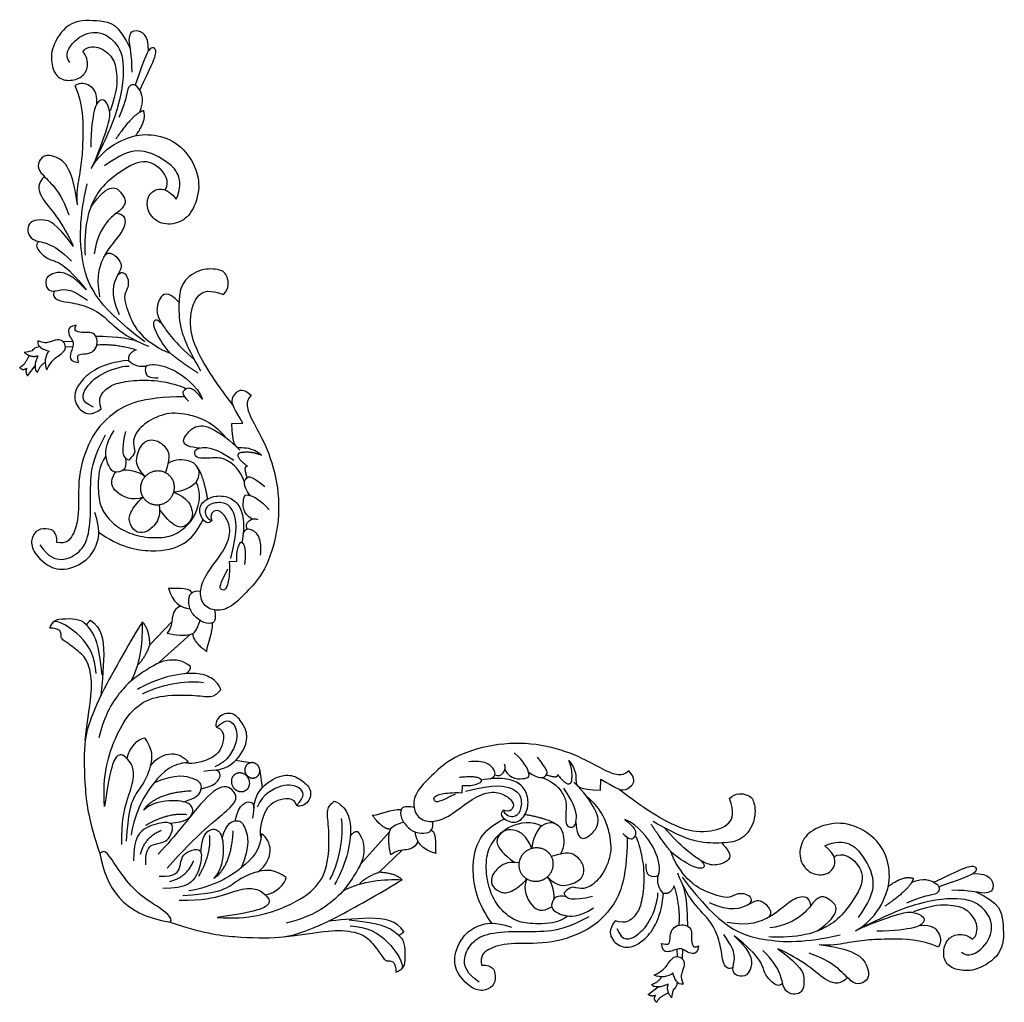
# Model space of a CAD drawing. Units: millimetres. Extents: x 40 to 430, y -179 to 210.
import ezdxf

# ---------------------------------------------------------------- set-up
doc = ezdxf.new("R2010")
doc.units = ezdxf.units.MM
doc.header["$MEASUREMENT"] = 0
doc.layers.add('Default', color=7, linetype='Continuous', true_color=0x000000)

msp = doc.modelspace()

# ---------------------------------------------------------------- linework, layer by layer
at = {"layer": 'Default'}
for p, q in [((60.71, 82.88), (56.96, 82.73)), ((60.69, 80.64), (57.76, 80.72)), ((42.82, 69.23), (45.76, 73.14)), ((123.68, 50.37), (128.07, 50.51)), ((125.53, -4.27), (122.68, -4.46)), ((99.91, -28.19), (91.17, -37.35)), ((107.24, -33.21), (94.58, -44.64)), ((131.02, -84.09), (125.18, -83.22)), ((134.8, -87.16), (135.69, -93.99)), ((214.95, -95.96), (215.15, -93.11)), ((269.78, -94.96), (269.93, -90.57)), ((186.2, -111.41), (174.77, -124.06)), ((191.22, -118.73), (182.06, -127.47)), ((300.05, -157.95), (300.14, -160.88)), ((302.3, -157.93), (302.15, -161.68)), ((288.65, -175.82), (292.55, -172.88))]:
    msp.add_line(p, q, dxfattribs=at)
for points, degree in [([(83.37, 199.02), (79.12, 208.73), (71.81, 209.87), (59.37, 210.56), (52.3, 200.17), (51.95, 193.21), (54.01, 187.39), (59.03, 185.79), (64.62, 187.27), (67.13, 191.73), (66.22, 196.06), (64.62, 197.66)], 3), ([(59.54, 193.37), (57.13, 196.02), (60.86, 202.95), (70.05, 206.54), (77.08, 202.61), (81.69, 195.04), (79.68, 176.42), (74.03, 163.22), (67.93, 151.41)], 3), ([(90.65, 197.93), (90.92, 204.74), (84.7, 206.69), (83.28, 204.59), (82.53, 202.05), (83.95, 196.96), (84.1, 189.54)], 3), ([(64.62, 197.66), (65.88, 199.49), (71.13, 200.29), (76.95, 195.26), (78.21, 190.01), (78.43, 182.14), (75.47, 174.26)], 3), ([(87.24, 182.47), (91.67, 191.56), (94.14, 197.11), (93.24, 199.35), (91.29, 199.28), (89.64, 196.58), (85.35, 184.45)], 3), ([(70.17, 176.99), (70.45, 181.77), (67.42, 184.67), (63.84, 185.51), (61.55, 184.28)], 3), ([(61.55, 184.28), (64.7, 177.15), (64.77, 164.05), (64.4, 155.88), (63.3, 147.81), (61.98, 141.65), (62.5, 136.98)], 3), ([(87.2, 173.64), (89.24, 178.33), (86.92, 183.8), (84.9, 184.77), (83.4, 184.33), (82.21, 182.98), (81.46, 176.76), (78.91, 171.6)], 3), ([(69.64, 154.75), (75.79, 170.37), (75.47, 174.26), (73.7, 178.81), (71.18, 178.52), (69.15, 176.07), (67.93, 167.05), (67.83, 159.79)], 3), ([(88.79, 174.29), (84.75, 173.39), (77.71, 162.98)], 2), ([(85.53, 164.34), (90.07, 170.02), (88.79, 174.29)], 2), ([(67.93, 151.41), (72, 158.07), (80.59, 163.24), (89.01, 165.46), (99.54, 163.61), (107.68, 156.31), (111.75, 145.4), (108.7, 134.58), (103.43, 129.5), (95.48, 128.85), (90.39, 133.57), (89.84, 139.21), (92.43, 143.27), (97.79, 143.92), (101.67, 139.21)], 3), ([(62.42, 137.72), (60.55, 152.72), (52.6, 156.94), (48.89, 156.58), (46.47, 153.28), (47.54, 149.74), (52.75, 145.24), (56.73, 139.59), (59.12, 133.07)], 3), ([(101.67, 139.21), (105.28, 147.61), (97.49, 155.33), (86.19, 159.89), (79.3, 156.6), (73.23, 152.41)], 3), ([(97.3, 142.86), (99.45, 146.42), (94.92, 152.7), (87.16, 155.66), (73.94, 146.23), (69.59, 140.69), (65.62, 131.07), (65.25, 119.88), (65.62, 117.02)], 3), ([(49.47, 148.19), (46.59, 145.72), (47.3, 140.11), (54.31, 133.22), (58.92, 124.79), (60.91, 120.57)], 3), ([(89.2, 82.75), (68.96, 97.78), (63.26, 114.93), (63.26, 131.39), (66.4, 145.34)], 3), ([(67.82, 136.02), (75.18, 146.68), (81.34, 140.73), (81.88, 137.34), (78.79, 133.95), (74.51, 131.5), (69.8, 123.29), (69.21, 117.5)], 3), ([(77.98, 133.65), (81.64, 133.17), (81.73, 128.7), (78.74, 124.18), (73.38, 118.28), (69.7, 109.39), (71.27, 100.5)], 3), ([(60.91, 120.57), (53.83, 130.24), (48.93, 131.23), (44.24, 130.76), (42.65, 128.21), (43.04, 125.11), (45.11, 122.68), (50.92, 121.96), (56.06, 118.78), (60.2, 114.72)], 3), ([(47.3, 122.49), (45.51, 121.03), (47.61, 118.34), (51.05, 114.74), (57.34, 114.22), (65.96, 103.36)], 3), ([(73, 116.4), (75, 119.67), (81.43, 113.67), (78.58, 109.91), (75.18, 101.97), (79.13, 93.54)], 3), ([(65.96, 103.36), (58.62, 111.44), (51.02, 109.62), (49.6, 106.82), (50.53, 102.99), (53.58, 102.6), (58.15, 104.02), (62.08, 102.25), (66.5, 99.21)], 3), ([(77.99, 108.12), (79.61, 111.45), (83.13, 108.76), (82.58, 103.24), (80.34, 101.54), (83.49, 91.66), (87.44, 85.05), (94.9, 79.83), (99.32, 78.19)], 3), ([(120.38, 101.45), (122.93, 103.93), (121.96, 109.32), (119.56, 111.41), (111.55, 112.01), (103.61, 106.85), (102.64, 98.91), (102.71, 88.87), (106.01, 80.49), (111.25, 71.2)], 3), ([(53.52, 102.86), (52.35, 101.17), (54.46, 98.91), (58.15, 98.57), (66.35, 97.1), (73.77, 92.72), (80.89, 84.81), (90.82, 80.98)], 3), ([(102.8, 98.26), (98.2, 103.26), (94.53, 99.96), (93.63, 94.27), (95.58, 90.15), (100.82, 82.81), (108.87, 75.53)], 3), ([(124.13, 57.7), (116.71, 67.38), (107.95, 81.09), (106.6, 93.14), (110.12, 102.5), (114.84, 103.4), (120.38, 101.45)], 3), ([(99.32, 78.19), (97.08, 80.61), (92.75, 87.64), (92.56, 90.73), (93.69, 92.11), (95.85, 90.15)], 3), ([(62.01, 89.24), (59.7, 88.79), (58.62, 87.66), (59.46, 84.62), (60.98, 82.95), (60.88, 80.88), (60.05, 78.97), (59.55, 77.1), (59.8, 74.84), (62.99, 74.5)], 3), ([(62.99, 74.5), (62.26, 77.15), (63.04, 77.94), (66.83, 77.89), (69.68, 79.31), (70.56, 82.41), (69.97, 85.4), (67.71, 86.68), (63.98, 86.24), (61.47, 87.03), (61.47, 87.86), (62.01, 89.24)], 3), ([(46.82, 83.15), (46.5, 80.68), (48.85, 79.69), (51.28, 79.05)], 3), ([(50.48, 71.61), (52.23, 75.67), (56.05, 77.42), (58.04, 79.97), (57.6, 82.47), (55.46, 83.91), (51.87, 82.79), (50.44, 82.2), (48.61, 82.32), (46.82, 83.15)], 3), ([(85.96, 83.1), (79.11, 84.88), (72.63, 84.74), (69.89, 84.77)], 3), ([(47.61, 80.76), (45.45, 80.44), (45.16, 79.31), (43.94, 78.83), (41.49, 78.47)], 3), ([(41.49, 78.47), (44.2, 76.31), (46.87, 77.18)], 2), ([(51.28, 79.05), (49.72, 77.14), (49.21, 74), (50.48, 71.61)], 3), ([(70.2, 81.49), (77.64, 82.13), (85.84, 79.53)], 2), ([(85.84, 79.53), (82.35, 78.19), (82.8, 75.36)], 2), ([(99.32, 78.19), (105.35, 73.62), (110.2, 70.43)], 2), ([(43.43, 77.31), (41.86, 73.64), (39.67, 72.52)], 2), ([(46.87, 77.18), (45.45, 74.41), (45.39, 71.28), (46.68, 70.51)], 3), ([(46.68, 70.51), (47.84, 73.64), (49.76, 74.51)], 2), ([(82.8, 75.36), (71.74, 74.2), (62.38, 66.71), (60.73, 59.75), (63.95, 54.65), (68.37, 53.38), (71.89, 56.15)], 3), ([(82.8, 75.36), (84.77, 73.45), (88.89, 72.45), (91.25, 74.24), (100.23, 72.74), (109.67, 65.48), (112.14, 60.01)], 3), ([(39.67, 72.52), (40.92, 71.14), (42.38, 72.21)], 2), ([(42.38, 72.21), (41.78, 70.3), (42.82, 69.23)], 2), ([(68.96, 56.83), (63.26, 58.99), (65.57, 64.99), (72.4, 70.93), (81.64, 73.44), (83.06, 73.05)], 3), ([(89.85, 73.27), (89.04, 72.17), (89.78, 69.67), (90.51, 68.54), (94.59, 68.44)], 3), ([(71.89, 56.15), (70.47, 60.5), (74.06, 64.39), (77.96, 66.49), (87.17, 67.83), (96.53, 67.23), (104.31, 65.06), (105.36, 64.24)], 3), ([(112.14, 60.01), (108.84, 64.02), (106.43, 64.62), (104.53, 63.47), (103.77, 61.9), (106.54, 59.19)], 3), ([(128.07, 50.51), (124.49, 56.4), (123.16, 59.49), (125.16, 62.71), (128.13, 64.53), (131.34, 61.55)], 3), ([(105.01, 60.89), (87.54, 60.92), (75.17, 54.37), (67.16, 44.3), (62.37, 29.38), (63.46, 13.61), (60.92, 5.61), (58.13, 2.51), (54.43, 3.24)], 3), ([(131.34, 61.55), (129.83, 59.92), (129.34, 57), (131.95, 51.06), (137.89, 40.87), (142.57, 25.1), (142.32, 7.69), (136.86, -8.87), (130.25, -15.6), (123.52, -22.82), (117.45, -24.15), (112.06, -21.97), (110.72, -15.66), (113.39, -9.23), (119.82, -1.41), (123.46, 6.11), (122.49, 12.06), (118.85, 16.12), (116.67, 15.94), (114.97, 14.24), (115.76, 11.94)], 3), ([(121.43, 44.7), (116, 51.06), (105.24, 54.6), (96.89, 54.6), (88.39, 50.23), (84.36, 44.82), (84.9, 40.3), (85.74, 38.58), (82.89, 35.88)], 3), ([(81.44, 36.85), (82.3, 33.13), (79.89, 31.02), (76.45, 30.67), (73.9, 35.19), (73.16, 41.43), (77.04, 47.62)], 3), ([(82.89, 35.88), (80.63, 36.62), (79.65, 39.12), (81.76, 47.18)], 3), ([(111.03, 40.61), (106.78, 40.84), (103.87, 42.71), (105.07, 45.34), (108.93, 49.71), (115.06, 49.59), (123.29, 43.59), (126.84, 39.8)], 3), ([(135.51, 37.75), (131.39, 41.09), (126.59, 39.99), (123.99, 41.57), (123.68, 50.37)], 3), ([(47.69, 2.33), (51.09, -2.77), (56.55, -4.4), (62.92, -1.31), (67.16, 4.39), (67.95, 17.31), (67.47, 29.38), (69.17, 37.39), (73.71, 45.88)], 3), ([(128.71, 27.24), (126.72, 32.44), (121.86, 35.82), (118.96, 36.98), (111.55, 36.38), (109.36, 37.06), (108.61, 39.29), (110.76, 41.2), (117.28, 40.76), (124.45, 35.82)], 3), ([(126.9, 38.84), (131.51, 39.63), (135.51, 37.75)], 2), ([(73.84, 37.48), (70.9, 33.42), (70.61, 24.93), (71.2, 17.85), (74.69, 12.4), (80.09, 7.93), (88.2, 5.08), (97.78, 4.93), (103.53, 7.39), (110.21, 13.92), (111.73, 23.16), (109.57, 27.09)], 3), ([(109.57, 27.09), (111.31, 29.87), (110.35, 33.25), (107.61, 35.84), (101.44, 36.36), (98.42, 34.5)], 3), ([(129.93, 33.38), (124.65, 37.26), (126.9, 38.84)], 2), ([(80.69, 31.98), (83.88, 32.38), (88.17, 30.42), (89.39, 29.34)], 3), ([(114.11, 20.47), (112.48, 29.95), (109.9, 33.25)], 2), ([(129.83, 28.96), (128.17, 33.69), (129.93, 33.38)], 2), ([(88.6, 21.11), (84.23, 19.36), (76.66, 23.26), (75.21, 27.06), (77.48, 31.08)], 3), ([(130.91, 21.83), (127.74, 26.06), (129.44, 29.64), (131.53, 29.56), (136.75, 25.44)], 3), ([(109.57, 27.09), (108.09, 25.18), (103.95, 23.27), (100.62, 23.14)], 3), ([(94.96, 18.07), (95.6, 13.25), (92.54, 9.12), (89.22, 6.86), (85.29, 7.12), (82.74, 11.47), (83.16, 15.05), (87.22, 20.27), (88.6, 21.11)], 3), ([(115.76, 11.94), (114.38, 10.18), (111.43, 12.49), (110.3, 18.04), (115.65, 21.87), (122.09, 21.67), (126.41, 18.82), (128.67, 12.88), (128.43, 6.49), (127.64, 3.25)], 3), ([(131.83, 12.45), (127.8, 14.56), (128.27, 22.17), (129.74, 22.42), (134.8, 20.4), (138.54, 16.13)], 3), ([(123.31, -3.17), (126.4, 8.84), (124.46, 16.48), (120.82, 19.45), (114.69, 18.66), (112.51, 15.99), (113.78, 12.54), (115.76, 11.94)], 3), ([(54.43, 3.24), (54.37, 7.73), (50.97, 8.76), (46.84, 8.76), (44.05, 5.06), (44.42, -0.1), (50.67, -6.53), (58, -8.35), (68.01, -3.25), (70.68, 3.91), (71.65, 7.91), (69.47, 15.07)], 3), ([(71.06, 7.27), (78.81, 1.52), (93.03, -1.33), (105.54, 1.97), (109.73, 7.36), (112.36, 12.28)], 3), ([(129.82, 8.53), (128.35, 10.96), (131.81, 13.47), (134.07, 12.3)], 3), ([(128.23, 6.62), (129.2, 9.04), (131.76, 8.57), (134.92, 5.59), (135.18, 1.31), (134.99, -1.85)], 3), ([(127.64, 3.25), (126.51, 3.45), (125.33, 0.2), (125.53, -4.27)], 3), ([(127.64, 3.25), (129.62, 2.23), (128.73, -5.48)], 2), ([(122.68, -4.46), (122.88, -8.59), (122.34, -12.96), (120.91, -16.26), (118.95, -15.18), (118.8, -13.8), (122.09, -7.27)], 3), ([(107.91, -16.62), (106.58, -14.14), (100.15, -15.53), (98.58, -14.87)], 3), ([(98.58, -14.87), (100.15, -20.63), (103.25, -22.57), (107.15, -23.11)], 3), ([(116.85, -23.48), (117.62, -27.67), (115.8, -29.42), (111.56, -28.39), (107.61, -24.81), (106.28, -20.87), (107.07, -16.02), (110.04, -15.96), (111.35, -16.04)], 3), ([(103.7, -22.09), (101.25, -22.57), (99.67, -26.57), (99.91, -30.64), (98.03, -32.7)], 3), ([(51.55, -30.7), (52.98, -27.87), (54.53, -27), (60.98, -26.88), (64.96, -27.71), (67.82, -31.73), (70.89, -36.15), (72.2, -49.28)], 3), ([(65.63, -75.26), (67.23, -61.94), (68.74, -54.77), (67.19, -43.91), (63.29, -40.05), (57.32, -35.67), (55.96, -34.84), (56.28, -33.52), (55.61, -30.82), (51.55, -30.7)], 3), ([(69.97, -48.77), (69.57, -42.24), (65.24, -33.44), (54.6, -27.32), (53.01, -28.34)], 3), ([(88.26, -28.25), (83.71, -35.65), (72.18, -55.79), (67.75, -66.77), (64.9, -75.14), (65.33, -94.55), (67.09, -107.35), (71.39, -120.08)], 3), ([(66.19, -29.59), (66.96, -28.09), (67.71, -27.57)], 2), ([(67.71, -27.57), (72.05, -30.35), (73.84, -39.91), (72.05, -54.39), (71.85, -57.45)], 3), ([(83.84, -51.62), (87.95, -43.6), (88.5, -35.53), (88.26, -28.25)], 3), ([(88.26, -28.25), (90.86, -30.98), (91.17, -37.35)], 2), ([(98.03, -32.7), (101.55, -33.55), (108.71, -33.91), (109.74, -31.55), (111.11, -27.67)], 3), ([(113.8, -39.98), (114.04, -36.16), (116.29, -32.88), (116.03, -28.65)], 3), ([(108.27, -32.82), (108.04, -35.98), (113.8, -39.98)], 2), ([(91.17, -37.35), (89.22, -42.8), (86.4, -45.29)], 2), ([(107.36, -45.96), (104.45, -43.42), (98.2, -43.05), (93.71, -44.87), (87.1, -49), (81.89, -52.82), (73.76, -63.19), (70.97, -74.23)], 3), ([(105.59, -48.77), (107.6, -47), (107.36, -45.96)], 2), ([(119.37, -55.12), (118.16, -52.21), (114.82, -49.73), (109.48, -48.27), (98.02, -49.36), (89.17, -53.3), (86.31, -55.06)], 3), ([(88.32, -56.82), (96.69, -52.27), (107.79, -51.36), (112.52, -52.27)], 3), ([(73.33, -101.46), (72.24, -88.97), (77.7, -72.11), (85.28, -61.37), (94.32, -57.19), (109.06, -57.13), (115.79, -58.34), (117.79, -56.94), (119.37, -55.12)], 3), ([(116.54, -87.05), (122.49, -86.59), (128.55, -80.04), (130.31, -73.07), (128.07, -68.4), (124.24, -63.79), (118.79, -64.94), (116.91, -68.4), (117.63, -70.03)], 3), ([(117.63, -70.03), (121.15, -71.13), (120.36, -78.59), (115.21, -83.32), (106.88, -84.79), (105.04, -84.09)], 3), ([(117.63, -70.03), (121.46, -66.32), (125.2, -68.41), (126.55, -74.99), (122.2, -83.4), (117.01, -85.66)], 3), ([(89.07, -74.16), (92.59, -78.59), (91.68, -85.57), (89.01, -92.3), (84.7, -97.09), (82.64, -103.83), (81.79, -115.17)], 3), ([(82.21, -82.49), (83.19, -77.74), (86.7, -74.53), (89.07, -74.16)], 3), ([(280.97, -87.3), (279.33, -88.81), (276.42, -89.3), (270.48, -86.69), (260.29, -80.75), (244.52, -76.08), (227.11, -76.32), (210.55, -81.78), (203.82, -88.39), (196.6, -95.12), (195.26, -101.19), (197.45, -106.59), (203.76, -107.92), (210.19, -105.25), (218.01, -98.82), (225.53, -95.18), (231.48, -96.15), (235.54, -99.79), (235.36, -101.98), (233.66, -103.67), (231.35, -102.89)], 3), ([(80.15, -116.5), (80.03, -107.04), (82.1, -98.73), (85.37, -90.06), (84.22, -83.99), (80.64, -81.2), (79.49, -80.23), (75.67, -83.45), (73.33, -101.46)], 3), ([(91.36, -85.38), (96.53, -78.59), (103.81, -79.68), (106.36, -83.99)], 3), ([(231.86, -86.81), (233.98, -90.84), (241.59, -90.37), (241.83, -88.9), (239.82, -83.84), (235.54, -80.1)], 3), ([(241.24, -87.73), (245.48, -90.9), (249.06, -89.2), (248.98, -87.12), (244.85, -81.89)], 3), ([(106.36, -83.99), (100.29, -84.23), (92.95, -90.54), (85.43, -102.85), (83.79, -112.74)], 3), ([(226.04, -90.41), (228.46, -89.44), (227.99, -86.88), (225.01, -83.73), (220.73, -83.46), (217.57, -83.65)], 3), ([(227.95, -88.82), (230.38, -90.29), (232.89, -86.84), (231.71, -84.58)], 3), ([(258.26, -91.74), (259.05, -87.13), (257.17, -83.13)], 2), ([(257.17, -83.13), (260.5, -87.26), (259.41, -92.05), (260.99, -94.65), (269.78, -94.96)], 3), ([(104.68, -99.56), (111.05, -97.64), (112.42, -92.82), (109.72, -90.51), (101.81, -88.3), (92.94, -92)], 3), ([(111.61, -94.36), (118.61, -92.87), (119.94, -87.05), (117.39, -86.74), (112.66, -87.47)], 3), ([(132.37, -102.1), (132.82, -96.16), (139.37, -90.09), (146.35, -88.33), (151.02, -90.58), (155.63, -94.4), (154.48, -99.86), (151.02, -101.74), (149.38, -101.01)], 3), ([(222.66, -91), (221.64, -89.03), (213.94, -89.91)], 2), ([(248.37, -88.81), (253.1, -90.47), (252.8, -88.71)], 2), ([(252.8, -88.71), (256.68, -93.99), (258.26, -91.74)], 2), ([(269.93, -90.57), (275.81, -94.15), (278.91, -95.49), (282.12, -93.48), (283.94, -90.51), (280.97, -87.3)], 3), ([(98.12, -125.87), (110.44, -111.73), (125.05, -101.3), (126.15, -96.69), (120.44, -91.17), (110.32, -100.82), (102.13, -112.22), (94.48, -120.29)], 3), ([(149.38, -101.01), (153.1, -97.18), (151, -93.44), (144.43, -92.09), (136.01, -96.44), (133.76, -101.63)], 3), ([(215.15, -93.11), (219.62, -93.31), (222.86, -92.13), (222.66, -91)], 3), ([(216.24, -95.34), (228.25, -92.24), (235.9, -94.18), (238.87, -97.82), (238.08, -103.95), (235.41, -106.13), (231.95, -104.86), (231.35, -102.89)], 3), ([(231.35, -102.89), (229.59, -104.26), (231.9, -107.21), (237.45, -108.34), (241.29, -102.99), (241.09, -96.55), (238.24, -92.23), (232.29, -89.97), (225.91, -90.21), (222.66, -91)], 3), ([(246.66, -89.93), (251.86, -91.93), (255.24, -96.78), (256.4, -99.69), (255.8, -107.09), (256.47, -109.28), (258.7, -110.03), (260.61, -107.88), (260.18, -101.36), (255.24, -94.19)], 3), ([(260.02, -107.62), (260.26, -111.86), (262.13, -114.77), (264.75, -113.57), (269.13, -109.71), (269.01, -103.59), (263, -95.35), (259.22, -91.81)], 3), ([(88.79, -102.79), (93.36, -95.97), (107.61, -95.13)], 2), ([(135.32, -113.6), (134.63, -111.76), (136.1, -103.43), (140.83, -98.28), (148.29, -97.49), (149.38, -101.01)], 3), ([(212.15, -96.55), (205.62, -99.84), (204.24, -99.7), (203.16, -97.73), (206.45, -96.31), (210.82, -95.77), (214.95, -95.96)], 3), ([(264.12, -97.21), (270.48, -102.64), (274.02, -113.4), (274.02, -121.75), (269.64, -130.25), (264.24, -134.28), (259.72, -133.74), (258, -132.9), (255.3, -135.75)], 3), ([(277.11, -94.51), (286.8, -101.93), (300.5, -110.69), (312.56, -112.04), (321.92, -108.52), (322.82, -103.8), (320.87, -98.26)], 3), ([(320.87, -98.26), (323.34, -95.71), (328.73, -96.69), (330.83, -99.08), (331.43, -107.09), (326.26, -115.03), (318.32, -116.01), (308.29, -115.93), (299.9, -112.64), (290.62, -107.39)], 3), ([(99.1, -107.98), (105.64, -107.51), (108.84, -104.17), (108, -100.24), (101.42, -98.52), (91.94, -99.8), (88.79, -102.79)], 3), ([(117.95, -145.31), (130.45, -146.4), (147.31, -140.94), (158.05, -133.36), (162.23, -124.32), (162.29, -109.58), (161.08, -102.85), (162.47, -100.85), (164.29, -99.27)], 3), ([(125.05, -107.03), (126.55, -100.03), (132.37, -98.7), (132.67, -101.25), (131.95, -105.98)], 3), ([(164.29, -99.27), (167.2, -100.48), (169.69, -103.82), (171.15, -109.16), (170.05, -120.62), (166.11, -129.48), (164.35, -132.33)], 3), ([(195.93, -101.79), (191.75, -101.02), (189.99, -102.84), (191.02, -107.09), (194.6, -111.03), (198.54, -112.36), (203.4, -111.57), (203.46, -108.6), (203.37, -107.29)], 3), ([(89.63, -108.79), (98.57, -103.68), (105.74, -104.51)], 2), ([(179.44, -104.84), (183.26, -104.6), (186.53, -102.35), (190.76, -102.62)], 3), ([(186.6, -110.37), (183.44, -110.6), (179.44, -104.84)], 2), ([(239.88, -104.53), (249.37, -106.16), (252.66, -108.74)], 2), ([(89.63, -124.46), (89.38, -117.63), (93.41, -116.11), (97.59, -115.62), (99.8, -112.57), (100.73, -108.3), (97.68, -107.36), (90.02, -108.99), (84.67, -113.41), (84.81, -122.99)], 3), ([(119.86, -113.97), (121.78, -107.59), (126.6, -106.22), (128.9, -108.92), (131.12, -116.83), (127.41, -125.7)], 3), ([(162.59, -130.33), (167.14, -121.96), (168.05, -110.86), (167.14, -106.12)], 3), ([(186.72, -120.61), (185.87, -117.09), (185.5, -109.94), (187.87, -108.9), (191.74, -107.53)], 3), ([(226.69, -147.58), (220.93, -139.83), (218.09, -125.61), (221.38, -113.1), (226.78, -108.91), (231.69, -106.28)], 3), ([(256.89, -144.8), (252.84, -147.74), (244.34, -148.03), (237.27, -147.44), (231.81, -143.96), (227.34, -138.55), (224.49, -130.45), (224.35, -120.86), (226.8, -115.12), (233.34, -108.43), (242.57, -106.91), (246.5, -109.07)], 3), ([(246.5, -109.07), (244.59, -110.56), (242.68, -114.69), (242.56, -118.03)], 3), ([(253.92, -120.22), (255.77, -117.2), (255.26, -111.03), (252.67, -108.29), (249.29, -107.33), (246.5, -109.07)], 3), ([(279.43, -106.5), (283.44, -109.81), (284.04, -112.21), (282.89, -114.11), (281.32, -114.87), (278.61, -112.1)], 3), ([(294.77, -135.84), (292.87, -133.88), (291.87, -129.75), (293.66, -127.39), (292.16, -118.41), (284.89, -108.97), (279.43, -106.5)], 3), ([(297.61, -119.32), (293.03, -113.29), (289.85, -108.44)], 2), ([(370.83, -150.71), (377.48, -146.65), (382.66, -138.05), (384.88, -129.64), (383.03, -119.1), (375.73, -110.96), (364.82, -106.89), (354, -109.94), (348.92, -115.21), (348.27, -123.16), (352.98, -128.25), (358.62, -128.8), (362.69, -126.22), (363.34, -120.85), (358.62, -116.97)], 3), ([(87.56, -120.33), (89.09, -113.6), (95.72, -110.8)], 2), ([(135.43, -112.28), (135.18, -118.35), (128.87, -125.69), (116.56, -133.21), (106.67, -134.85)], 3), ([(110.63, -129.01), (115.74, -120.07), (114.9, -112.9)], 2), ([(111.44, -119.54), (111.91, -113), (115.25, -109.8), (119.18, -110.64), (120.9, -117.22), (119.62, -126.7), (116.62, -129.85)], 3), ([(116.62, -129.85), (123.45, -125.28), (124.29, -111.03)], 2), ([(134.03, -127.29), (140.82, -122.11), (139.73, -114.83), (135.43, -112.28)], 3), ([(173.45, -111.28), (176, -114.19), (176.36, -120.44), (174.54, -124.93), (170.42, -131.54), (166.6, -136.75), (156.23, -144.88), (145.19, -147.67)], 3), ([(170.65, -113.05), (172.42, -111.04), (173.45, -111.28)], 2), ([(204.55, -120.07), (198.79, -118.49), (196.85, -115.39), (196.31, -111.49)], 3), ([(202.8, -110.73), (205.28, -112.06), (203.88, -118.49), (204.55, -120.07)], 3), ([(317.67, -115.85), (322.67, -120.44), (319.38, -124.11), (313.69, -125.01), (309.57, -123.06), (302.23, -117.82), (294.94, -109.77)], 3), ([(197.32, -114.94), (196.85, -117.4), (192.84, -118.97), (188.78, -118.73), (186.72, -120.61)], 3), ([(280.3, -113.63), (280.34, -131.1), (273.79, -143.47), (263.72, -151.48), (248.8, -156.27), (233.03, -155.18), (225.02, -157.73), (221.93, -160.52), (222.66, -164.22)], 3), ([(283.66, -113.28), (284.48, -114.33), (286.65, -122.11), (287.25, -131.47), (285.9, -140.69), (283.81, -144.58), (279.91, -148.17), (275.57, -146.75)], 3), ([(358.62, -116.97), (367.03, -113.36), (374.74, -121.15), (379.31, -132.45), (376.01, -139.34), (371.82, -145.41)], 3), ([(99.33, -147.25), (100.82, -145.48), (93.15, -140.21), (85.85, -135.78), (78.08, -125.61), (74.2, -119.14), (72.56, -118.91), (71.39, -120.08)], 3), ([(71.39, -120.08), (74.2, -133.56), (79.65, -143.91), (99.33, -147.25)], 3), ([(94.96, -129.01), (101.78, -129.26), (103.31, -125.23), (103.8, -121.05), (106.84, -118.84), (111.12, -117.91), (112.05, -120.96), (110.43, -128.62), (106.01, -133.98), (96.43, -133.83)], 3), ([(327.54, -140.65), (330.86, -139.03), (328.18, -135.51), (322.66, -136.06), (320.96, -138.3), (311.07, -135.15), (304.46, -131.21), (299.25, -123.74), (297.61, -119.32)], 3), ([(309.56, -122.79), (311.53, -124.96), (310.15, -126.09), (307.05, -125.89), (300.03, -121.57), (297.61, -119.32)], 3), ([(362.27, -121.34), (365.83, -119.19), (372.12, -123.72), (375.08, -131.48), (365.65, -144.7), (360.1, -149.05), (350.49, -153.02), (339.3, -153.39), (336.44, -153.02)], 3), ([(99.08, -131.08), (105.81, -129.55), (108.61, -122.92)], 2), ([(237.49, -123.68), (232.66, -123.04), (228.54, -126.1), (226.28, -129.42), (226.54, -133.35), (230.89, -135.9), (234.47, -135.48), (239.69, -131.42), (240.52, -130.04)], 3), ([(292.69, -128.79), (291.59, -129.6), (289.08, -128.87), (287.95, -128.13), (287.85, -124.05)], 3), ([(401.88, -131.4), (410.98, -126.98), (416.52, -124.51), (418.77, -125.4), (418.69, -127.35), (416, -129), (403.86, -133.29)], 3), ([(145.25, -129.57), (140.82, -126.05), (133.85, -126.96), (127.12, -129.63), (122.32, -133.94), (115.59, -136), (104.25, -136.85)], 3), ([(182.06, -127.47), (176.62, -129.42), (174.12, -132.25)], 2), ([(191.16, -130.39), (188.43, -127.78), (182.06, -127.47)], 2), ([(322.28, -165.12), (320.59, -166.29), (318.33, -164.18), (317.99, -160.49), (316.51, -152.29), (312.14, -144.87), (304.23, -137.75), (300.4, -127.82)], 3), ([(417.35, -127.99), (424.16, -127.73), (426.11, -133.94), (424.01, -135.36), (421.46, -136.11), (416.37, -134.69), (408.96, -134.54)], 3), ([(99.33, -147.25), (112.07, -151.55), (124.87, -153.31), (144.28, -153.74), (152.65, -150.89), (163.63, -146.46), (183.76, -134.94), (191.16, -130.39)], 3), ([(136.92, -136.43), (141.67, -135.45), (144.89, -131.94), (145.25, -129.57)], 3), ([(167.8, -134.8), (175.82, -130.69), (183.88, -130.14), (191.16, -130.39)], 3), ([(240.52, -130.04), (238.78, -134.41), (242.68, -141.98), (246.48, -143.43), (250.5, -141.16)], 3), ([(251.39, -137.95), (251.8, -134.76), (249.83, -130.47), (248.76, -129.25)], 3), ([(302.17, -129.44), (317.2, -149.69), (334.35, -155.38), (350.8, -155.38), (364.76, -152.24)], 3), ([(393.71, -129.85), (392.81, -133.89), (382.4, -140.93)], 2), ([(383.75, -133.11), (389.44, -128.57), (393.71, -129.85)], 2), ([(393.05, -131.44), (397.75, -129.4), (403.22, -131.72), (404.19, -133.74), (403.74, -135.24), (402.39, -136.44), (396.18, -137.19), (391.01, -139.73)], 3), ([(102.91, -138.49), (112.38, -138.61), (120.69, -136.55), (129.36, -133.27), (135.43, -134.42), (138.22, -138), (139.19, -139.15), (135.97, -142.98), (117.95, -145.31)], 3), ([(256.27, -137.2), (252.55, -136.34), (250.43, -138.75), (250.09, -142.19), (254.61, -144.74), (260.85, -145.48), (267.04, -141.6)], 3), ([(255.3, -135.75), (256.03, -138.01), (258.54, -138.99), (266.6, -136.88)], 3), ([(275.57, -146.75), (272.8, -150.27), (274.07, -154.69), (279.16, -157.91), (286.13, -156.26), (293.62, -146.9), (294.77, -135.84)], 3), ([(276.25, -149.68), (278.41, -155.38), (284.4, -153.07), (290.35, -146.24), (292.85, -137), (292.46, -135.58)], 3), ([(298.95, -132.8), (297.61, -136.29), (294.77, -135.84)], 2), ([(300.9, -148.44), (301.55, -141), (298.95, -132.8)], 2), ([(302.51, -132.69), (304.3, -139.53), (304.15, -146.02), (304.19, -148.75)], 3), ([(418.44, -135.27), (428.15, -139.52), (429.29, -146.83), (429.97, -159.27), (419.59, -166.34), (412.63, -166.69), (406.81, -164.63), (405.21, -159.61), (406.69, -154.02), (411.14, -151.51), (415.48, -152.42), (417.08, -154.02)], 3), ([(335.82, -145.64), (339.09, -143.64), (333.09, -137.21), (329.33, -140.06), (321.38, -143.46), (312.95, -139.52)], 3), ([(353.06, -140.66), (352.59, -137.01), (348.11, -136.91), (343.59, -139.9), (337.7, -145.26), (328.81, -148.94), (319.91, -147.37)], 3), ([(355.44, -150.82), (366.09, -143.46), (360.15, -137.3), (356.76, -136.76), (353.37, -139.86), (350.91, -144.13), (342.71, -148.85), (336.91, -149.44)], 3), ([(412.79, -159.1), (415.44, -161.51), (422.37, -157.78), (425.95, -148.59), (422.02, -141.56), (414.46, -136.95), (395.84, -138.96), (382.63, -144.61), (370.83, -150.71)], 3), ([(417.08, -154.02), (418.9, -152.76), (419.7, -147.51), (414.68, -141.69), (409.43, -140.44), (401.56, -140.21), (393.68, -143.18)], 3), ([(374.16, -149.01), (389.78, -142.85), (393.68, -143.18), (398.23, -144.94), (397.94, -147.46), (395.49, -149.49), (386.46, -150.71), (379.21, -150.81)], 3), ([(191.85, -150.93), (189.06, -146.59), (179.51, -144.8), (165.03, -146.59), (161.96, -146.79)], 3), ([(188.72, -167.09), (191.54, -165.66), (192.42, -164.11), (192.54, -157.66), (191.7, -153.68), (187.68, -150.82), (183.27, -147.75), (170.13, -146.44)], 3), ([(222.66, -164.22), (227.14, -164.28), (228.18, -167.67), (228.18, -171.8), (224.48, -174.59), (219.32, -174.22), (212.89, -167.98), (211.07, -160.64), (216.17, -150.63), (223.32, -147.96), (227.33, -146.99), (234.48, -149.17)], 3), ([(221.75, -170.95), (216.65, -167.55), (215.01, -162.09), (218.11, -155.72), (223.81, -151.48), (236.73, -150.69), (248.8, -151.17), (256.8, -149.48), (265.3, -144.93)], 3), ([(396.41, -148.48), (401.19, -148.19), (404.09, -151.22), (404.93, -154.8), (403.7, -157.09)], 3), ([(144.16, -153.01), (157.48, -151.42), (164.64, -149.9), (175.51, -151.46), (179.37, -155.36), (183.74, -161.32), (184.58, -162.68), (185.89, -162.36), (188.6, -163.04), (188.72, -167.09)], 3), ([(170.65, -148.67), (177.18, -149.07), (185.97, -153.41), (192.09, -164.04), (191.07, -165.63)], 3), ([(189.82, -152.45), (191.33, -151.68), (191.85, -150.93)], 2), ([(293.91, -155.65), (296.57, -156.38), (297.35, -155.6), (297.3, -151.82), (298.73, -148.97), (301.82, -148.08), (304.82, -148.67), (306.1, -150.93), (305.66, -154.67), (306.44, -157.17), (307.28, -157.17), (308.65, -156.63)], 3), ([(308.65, -156.63), (308.21, -158.94), (307.08, -160.02), (304.03, -159.19), (302.36, -157.66), (300.3, -157.76), (298.38, -158.6), (296.52, -159.09), (294.26, -158.84), (293.91, -155.65)], 3), ([(322.78, -152.69), (330.86, -160.02), (329.04, -167.62), (326.24, -169.04), (322.41, -168.11), (322.01, -165.06), (323.44, -160.49), (321.67, -156.56), (318.62, -152.14)], 3), ([(341.9, -171.34), (340.45, -173.13), (337.76, -171.03), (334.16, -167.59), (333.64, -161.3), (322.78, -152.69)], 3), ([(403.7, -157.09), (396.57, -153.95), (383.46, -153.87), (375.3, -154.25), (367.22, -155.34), (361.07, -156.66), (356.39, -156.15)], 3), ([(339.99, -157.73), (349.66, -164.81), (350.65, -169.71), (350.17, -174.4), (347.63, -175.99), (344.52, -175.6), (342.09, -173.53), (341.38, -167.72), (338.19, -162.58), (334.14, -158.44)], 3), ([(367.61, -169.18), (365.14, -172.05), (359.53, -171.34), (352.64, -164.33), (344.2, -159.72), (339.99, -157.73)], 3), ([(357.14, -156.22), (372.14, -158.09), (376.36, -166.05), (376, -169.75), (372.7, -172.17), (369.16, -171.1), (364.66, -165.89), (359.01, -161.91), (352.48, -159.52)], 3), ([(291.03, -168.16), (295.09, -166.41), (296.84, -162.59), (299.38, -160.6), (301.89, -161.04), (303.32, -163.19), (302.21, -166.77), (301.61, -168.2), (301.73, -170.03), (302.57, -171.82)], 3), ([(298.47, -167.36), (296.56, -168.92), (293.41, -169.43), (291.03, -168.16)], 3), ([(302.57, -171.82), (300.1, -172.14), (299.11, -169.79), (298.47, -167.36)], 3), ([(289.93, -171.96), (293.05, -170.8), (293.93, -168.88)], 2), ([(300.18, -171.03), (299.85, -173.19), (298.73, -173.48), (298.24, -174.7), (297.89, -177.15)], 3), ([(296.6, -171.77), (293.83, -173.19), (290.7, -173.25), (289.93, -171.96)], 3), ([(296.73, -175.21), (293.06, -176.78), (291.94, -178.98)], 2), ([(297.89, -177.15), (295.73, -174.44), (296.6, -171.77)], 2), ([(291.62, -176.26), (289.72, -176.86), (288.65, -175.82)], 2), ([(291.94, -178.98), (290.55, -177.72), (291.62, -176.26)], 2)]:
    msp.add_open_spline(points, degree=degree, dxfattribs=at)
for points, knots in [([(89.39, 29.34), (85.34, 33.16), (86.11, 39.16), (89.27, 43.93), (93.95, 44.02), (97.78, 40.96), (99.59, 37.51), (97.44, 30.91)], [4.564045, 4.564045, 4.564045, 4.564045, 8.169607, 11.775171, 15.380734, 18.986297, 22.591861, 22.591861, 22.591861, 22.591861]), ([(100.62, 23.14), (106.02, 20.92), (108.01, 16.54), (108.36, 13.02), (105.68, 9.73), (102.87, 8.66), (98.42, 11.68), (95.11, 16.37)], [4.922926, 4.922926, 4.922926, 4.922926, 8.031604, 11.140282, 14.248961, 17.357639, 20.466317, 20.466317, 20.466317, 20.466317]), ([(242.56, -118.03), (240.33, -112.63), (235.96, -110.64), (232.43, -110.28), (229.14, -112.96), (228.08, -115.77), (231.1, -120.23), (235.78, -123.53)], [14.616212, 14.616212, 14.616212, 14.616212, 17.72489, 20.833568, 23.942246, 27.050925, 30.159603, 30.159603, 30.159603, 30.159603]), ([(248.76, -129.25), (252.58, -133.3), (258.57, -132.53), (263.34, -129.37), (263.44, -124.7), (260.38, -120.86), (256.93, -119.05), (250.32, -121.2)], [4.564045, 4.564045, 4.564045, 4.564045, 8.169607, 11.775171, 15.380734, 18.986297, 22.591861, 22.591861, 22.591861, 22.591861])]:
    msp.add_open_spline(points, degree=3, knots=knots, dxfattribs=at)
for points in [[(96.75, 31.22), (90.62, 33.63), (88.11, 27.24), (85.61, 20.85), (91.74, 18.45), (97.87, 16.04), (100.38, 22.43), (102.88, 28.82), (96.75, 31.22)], [(134.33, -85.56), (135.93, -88.22), (133.43, -89.74), (130.92, -91.25), (129.31, -88.59), (127.71, -85.93), (130.22, -84.42), (132.72, -82.9), (134.33, -85.56)], [(129.55, -94.78), (126.82, -96.96), (124.42, -93.97), (122.03, -90.97), (124.75, -88.79), (127.48, -86.61), (129.88, -89.61), (132.27, -92.6), (129.55, -94.78)], [(250.64, -121.89), (253.04, -128.02), (246.66, -130.53), (240.27, -133.03), (237.87, -126.9), (235.46, -120.77), (241.85, -118.26), (248.23, -115.76), (250.64, -121.89)]]:
    msp.add_rational_spline(points, [1, 0.707106781187, 1, 0.707106781187, 1, 0.707106781187, 1, 0.707106781187, 1], degree=2, knots=[0, 0, 0, 1.570796, 1.570796, 3.141593, 3.141593, 4.712389, 4.712389, 6.283185, 6.283185, 6.283185], dxfattribs=at)

doc.saveas('drawing.dxf')
